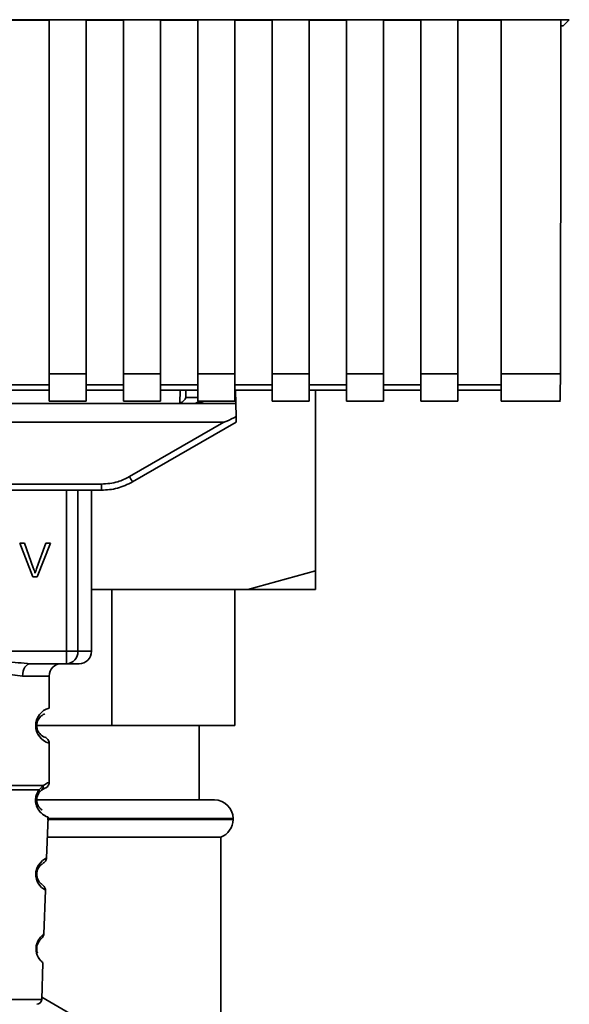
# Paper-space layout 'Blatt2' of a CAD drawing. Units: millimetres. Extents: x 0 to 5940, y 0 to 4200.
# Drawn here: x 1334 to 1378, y 2824 to 2904 of the extents above; entities that cross this region are included whole.
import ezdxf

# ---------------------------------------------------------------- set-up
doc = ezdxf.new("R2010")
doc.units = ezdxf.units.MM

psp = doc.layouts.new('Blatt2')

# ---------------------------------------------------------------- linework, layer by layer
at = {"color": 7, "linetype": 'Continuous', "lineweight": 35, "ltscale": 10}
for p, q in [((1285.028, 2903.888), (1378.007, 2903.888)), ((1333.017, 2903.861), (1336.017, 2903.861)), ((1336.017, 2903.876), (1339.017, 2903.876)), ((1336.017, 2903.876), (1336.017, 2875.296)), ((1339.017, 2875.296), (1339.017, 2903.876)), ((1339.017, 2903.861), (1342.017, 2903.861)), ((1342.017, 2903.876), (1345.017, 2903.876)), ((1342.017, 2903.876), (1342.017, 2875.296)), ((1345.017, 2875.296), (1345.017, 2903.876)), ((1345.017, 2903.861), (1348.017, 2903.861)), ((1348.017, 2903.876), (1351.017, 2903.876)), ((1348.017, 2903.876), (1348.017, 2875.296)), ((1351.017, 2875.296), (1351.017, 2903.876)), ((1351.017, 2903.861), (1354.017, 2903.861)), ((1354.017, 2903.876), (1357.017, 2903.876)), ((1354.017, 2903.876), (1354.017, 2875.296)), ((1357.017, 2875.296), (1357.017, 2903.876)), ((1357.017, 2903.861), (1360.017, 2903.861)), ((1360.017, 2903.876), (1363.017, 2903.876)), ((1360.017, 2903.876), (1360.017, 2875.296)), ((1363.017, 2875.296), (1363.017, 2903.876)), ((1363.017, 2903.861), (1366.017, 2903.861)), ((1366.017, 2903.876), (1369.017, 2903.876)), ((1366.017, 2903.876), (1366.017, 2875.296)), ((1369.017, 2875.296), (1369.017, 2903.876)), ((1369.017, 2903.861), (1372.517, 2903.861)), ((1372.517, 2903.876), (1377.335, 2903.876)), ((1372.517, 2903.876), (1372.517, 2875.296)), ((1378.007, 2903.888), (1377.517, 2903.399)), ((1377.334, 2903.399), (1377.517, 2903.399)), ((1336.017, 2875.296), (1339.017, 2875.296)), ((1336.017, 2875.296), (1336.017, 2873.086)), ((1339.017, 2875.296), (1339.017, 2873.086)), ((1342.017, 2875.296), (1345.017, 2875.296)), ((1342.017, 2875.296), (1342.017, 2873.086)), ((1345.017, 2875.296), (1345.017, 2873.086)), ((1348.017, 2875.296), (1351.017, 2875.296)), ((1348.017, 2875.296), (1348.017, 2873.086)), ((1351.017, 2875.296), (1351.017, 2873.086)), ((1354.017, 2875.296), (1357.017, 2875.296)), ((1354.017, 2875.296), (1354.017, 2873.086)), ((1357.017, 2875.296), (1357.017, 2873.086)), ((1360.017, 2875.296), (1363.017, 2875.296)), ((1360.017, 2875.296), (1360.017, 2873.086)), ((1363.017, 2875.296), (1363.017, 2873.086)), ((1366.017, 2875.296), (1369.017, 2875.296)), ((1366.017, 2875.296), (1366.017, 2873.086)), ((1369.017, 2875.296), (1369.017, 2873.086)), ((1372.517, 2875.296), (1377.287, 2875.296)), ((1372.517, 2875.296), (1372.517, 2873.086)), ((1336.017, 2874.413), (1333.017, 2874.413)), ((1342.017, 2874.413), (1339.017, 2874.413)), ((1348.017, 2874.413), (1345.017, 2874.413)), ((1354.017, 2874.413), (1351.017, 2874.413)), ((1360.017, 2874.413), (1357.017, 2874.413)), ((1366.017, 2874.413), (1363.017, 2874.413)), ((1372.517, 2874.413), (1369.017, 2874.413)), ((1333.017, 2873.972), (1336.017, 2873.972)), ((1339.017, 2873.972), (1342.017, 2873.972)), ((1345.017, 2873.972), (1348.017, 2873.972)), ((1346.577, 2872.93), (1346.596, 2873.972)), ((1347.053, 2873.39), (1347.064, 2873.972)), ((1351.017, 2873.972), (1354.017, 2873.972)), ((1351.091, 2872.899), (1351.072, 2873.972)), ((1357.017, 2873.972), (1360.017, 2873.972)), ((1357.517, 2859.399), (1357.517, 2873.972)), ((1363.017, 2873.972), (1366.017, 2873.972)), ((1369.017, 2873.972), (1372.517, 2873.972)), ((1290.517, 2872.899), (1347.943, 2872.899)), ((1336.017, 2873.086), (1339.017, 2873.086)), ((1342.017, 2873.086), (1345.017, 2873.086)), ((1348.017, 2873.39), (1347.053, 2873.39)), ((1347.943, 2872.899), (1348.524, 2873.086)), ((1351.091, 2872.899), (1347.943, 2872.899)), ((1348.017, 2873.086), (1351.017, 2873.086)), ((1351.091, 2872.899), (1351.109, 2871.844)), ((1354.017, 2873.086), (1357.017, 2873.086)), ((1360.017, 2873.086), (1363.017, 2873.086)), ((1366.017, 2873.086), (1369.017, 2873.086)), ((1372.517, 2873.086), (1377.287, 2873.086)), ((1289.91, 2871.399), (1350.125, 2871.399)), ((1342.501, 2866.997), (1350.125, 2871.399)), ((1342.751, 2866.569), (1351.117, 2871.399)), ((1299.783, 2866.395), (1340.251, 2866.395)), ((1340.251, 2865.899), (1340.251, 2866.395)), ((1340.251, 2865.899), (1299.783, 2865.899)), ((1337.416, 2852.899), (1337.416, 2865.899)), ((1338.343, 2865.899), (1338.343, 2852.899)), ((1339.437, 2852.899), (1339.437, 2865.899)), ((1340.323, 2865.899), (1340.251, 2865.899)), ((1333.644, 2861.614), (1334.034, 2861.614)), ((1334.695, 2858.899), (1333.644, 2861.614)), ((1334.034, 2861.614), (1334.74, 2859.642)), ((1335.029, 2859.642), (1335.764, 2861.614)), ((1336.131, 2861.614), (1335.067, 2858.899)), ((1335.764, 2861.614), (1336.131, 2861.614)), ((1352.071, 2857.899), (1357.517, 2859.399)), ((1335.067, 2858.899), (1334.695, 2858.899)), ((1352.071, 2857.899), (1339.437, 2857.899)), ((1341.07, 2857.899), (1341.07, 2846.899)), ((1351.017, 2846.899), (1351.017, 2857.899)), ((1357.517, 2857.899), (1352.071, 2857.899)), ((1302.618, 2852.899), (1337.416, 2852.899)), ((1337.416, 2852.899), (1338.343, 2852.899)), ((1337.416, 2851.899), (1337.416, 2852.899)), ((1338.343, 2852.899), (1339.437, 2852.899)), ((1337.416, 2851.899), (1334.51, 2851.899)), ((1336.017, 2850.899), (1333.881, 2850.899)), ((1336.017, 2848.313), (1336.017, 2850.899)), ((1341.07, 2846.899), (1334.924, 2846.899)), ((1341.07, 2846.899), (1351.017, 2846.899)), ((1348.142, 2840.899), (1348.142, 2846.899)), ((1336.017, 2842.313), (1336.017, 2845.485)), ((1335.206, 2841.725), (1335.543, 2842.073)), ((1335.395, 2841.682), (1335.684, 2841.842)), ((1335.19, 2841.461), (1335.395, 2841.682)), ((1335.053, 2840.899), (1349.367, 2840.899)), ((1335.818, 2836.184), (1335.933, 2839.5)), ((1350.867, 2839.399), (1335.867, 2839.399)), ((1350.867, 2839.313), (1350.867, 2839.399)), ((1335.849, 2839.313), (1350.867, 2839.313)), ((1335.877, 2837.899), (1349.867, 2837.899)), ((1349.867, 2781.899), (1349.867, 2837.899)), ((1335.604, 2830.072), (1335.728, 2833.626)), ((1335.419, 2824.785), (1335.523, 2827.758)), ((1325.115, 2824.785), (1335.419, 2824.785)), ((1335.426, 2824.963), (1346.517, 2818.559))]:
    psp.add_line(p, q, dxfattribs=at)
at = {"color": 7, "linetype": 'Continuous', "lineweight": 35, "ltscale": 10, "flags": 128}
for points in [[(1334.51, 2851.899), (1334.387, 2851.88), (1334.269, 2851.823), (1334.161, 2851.73), (1334.065, 2851.606), (1333.987, 2851.455), (1333.929, 2851.282), (1333.893, 2851.094), (1333.881, 2850.899)], [(1335.692, 2833.627), (1335.716, 2833.613), (1335.409, 2833.838), (1335.242, 2834.021), (1335.093, 2834.257), (1334.994, 2834.509), (1334.953, 2834.712), (1334.942, 2834.921), (1334.958, 2835.096), (1335.029, 2835.367), (1335.146, 2835.608), (1335.31, 2835.83), (1335.489, 2836.001), (1335.719, 2836.157), (1335.731, 2836.164), (1335.737, 2836.167), (1335.738, 2836.168), (1335.738, 2836.168), (1335.739, 2836.168), (1335.739, 2836.168), (1335.739, 2836.168), (1335.739, 2836.168), (1335.739, 2836.168), (1335.773, 2836.186)]]:
    psp.add_lwpolyline(points, dxfattribs=at)
at = {"color": 7, "linetype": 'Continuous', "lineweight": 35, "ltscale": 100}
for centre, radius, start, end in [((1347.706, 2873.399), 0.5, 270, 321.29174), ((1367.122, 2881.07), 28.359, 209.75061, 210.75319), ((1337.378, 2852.864), 0.966, 272.25089, 2.08655), ((1338.437, 2852.899), 1, 270, 0), ((1337.017, 2850.899), 1, 90, 180), ((1336.399, 2846.899), 1.465, 105.10964, 254.89036), ((1349.367, 2839.399), 1.5, 0, 90), ((1349.367, 2839.313), 1.5, 289.47122, 0), ((1335.02, 2824.799), 0.4, 270, 358)]:
    psp.add_arc(centre, radius, start, end, dxfattribs=at)
at = {"color": 7, "linetype": 'Continuous', "lineweight": 35, "ltscale": 10}
for points, knots in [([(1377.335, 2903.876), (1377.328, 2898.533), (1377.314, 2888.993), (1377.295, 2879.481), (1377.287, 2875.296)], [0, 0, 0, 0, 0.5599999, 1, 1, 1, 1]), ([(1377.287, 2875.296), (1377.286, 2874.951), (1377.283, 2874.234), (1377.269, 2873.488), (1377.255, 2873.118), (1377.247, 2873.116), (1377.244, 2873.115)], [0, 0, 0, 0, 0.289863, 0.602866, 0.846434, 1, 1, 1, 1]), ([(1347.053, 2873.39), (1347.034, 2873.344), (1346.994, 2873.251), (1346.89, 2873.134), (1346.757, 2873.014), (1346.639, 2872.959), (1346.577, 2872.93)], [0, 0, 0, 0, 0.245847, 0.498551, 0.73788, 1, 1, 1, 1]), ([(1351.109, 2871.844), (1350.865, 2871.719), (1350.565, 2871.566), (1350.241, 2871.431), (1350.158, 2871.403), (1350.134, 2871.4), (1350.125, 2871.399)], [0, 0, 0, 0, 0.759745, 0.932709, 0.973735, 1, 1, 1, 1]), ([(1351.109, 2871.844), (1351.111, 2871.777), (1351.113, 2871.644), (1351.115, 2871.498), (1351.117, 2871.413), (1351.117, 2871.404), (1351.117, 2871.399)], [0, 0, 0, 0, 0.288437, 0.58078, 0.798899, 1, 1, 1, 1]), ([(1340.251, 2866.395), (1340.693, 2866.428), (1341.484, 2866.487), (1342.19, 2866.841), (1342.501, 2866.997)], [0, 0, 0, 0, 0.559553, 1, 1, 1, 1]), ([(1340.251, 2865.899), (1340.685, 2865.928), (1341.562, 2865.986), (1342.352, 2866.373), (1342.751, 2866.569)], [0, 0, 0, 0, 0.494156, 1, 1, 1, 1]), ([(1334.74, 2859.642), (1334.77, 2859.557), (1334.822, 2859.41), (1334.865, 2859.261), (1334.883, 2859.198)], [0, 0, 0, 0, 0.5793964, 1, 1, 1, 1]), ([(1334.883, 2859.198), (1334.908, 2859.281), (1334.952, 2859.431), (1335.006, 2859.577), (1335.029, 2859.642)], [0, 0, 0, 0, 0.556662, 1, 1, 1, 1]), ([(1357.517, 2859.399), (1357.517, 2858.926), (1357.517, 2858.363), (1357.517, 2857.963), (1357.517, 2857.899)], [0, 0, 0, 0, 0.839141, 1, 1, 1, 1]), ([(1326.024, 2851.899), (1326.683, 2851.95), (1328.06, 2852.056), (1330.267, 2852.333), (1332.474, 2852.056), (1333.851, 2851.95), (1334.51, 2851.899)], [0, 0, 0, 0, 0.23916, 0.500012, 0.760859, 1, 1, 1, 1]), ([(1333.881, 2850.899), (1333.614, 2850.924), (1333.078, 2850.975), (1332.191, 2851.24), (1331.26, 2851.493), (1330.267, 2851.618), (1329.441, 2851.514), (1328.81, 2851.365), (1328.196, 2851.197), (1327.456, 2850.975), (1326.92, 2850.924), (1326.653, 2850.899)], [0, 0, 0, 0, 0.12455, 0.249954, 0.375378, 0.499928, 0.624498, 0.687186, 0.750025, 0.875449, 1, 1, 1, 1]), ([(1338.383, 2851.899), (1338.4, 2851.899), (1338.48, 2851.899), (1338.173, 2851.899), (1337.668, 2851.899), (1337.416, 2851.899)], [0, 0, 0, 0, 0.1191728, 0.5596127, 1, 1, 1, 1]), ([(1335.635, 2845.981), (1335.6, 2845.988), (1335.544, 2845.999), (1335.239, 2846.231), (1335.081, 2846.521), (1335.027, 2846.731), (1335.013, 2846.898), (1335.027, 2847.066), (1335.08, 2847.276), (1335.24, 2847.567), (1335.58, 2847.825), (1335.642, 2847.835), (1335.684, 2847.842)], [0, 0, 0, 0, 0.230139, 0.362309, 0.419934, 0.445981, 0.470624, 0.494792, 0.521315, 0.578949, 0.711099, 1, 1, 1, 1]), ([(1336.017, 2845.485), (1336.013, 2845.535), (1336.004, 2845.635), (1335.928, 2845.778), (1335.814, 2845.894), (1335.718, 2845.939), (1335.671, 2845.961)], [0, 0, 0, 0, 0.251104, 0.507195, 0.759591, 1, 1, 1, 1]), ([(1335.543, 2842.073), (1335.545, 2842.036), (1335.55, 2841.959), (1335.522, 2841.851), (1335.472, 2841.754), (1335.421, 2841.706), (1335.395, 2841.682)], [0, 0, 0, 0, 0.246335, 0.499993, 0.753655, 1, 1, 1, 1]), ([(1335.543, 2842.073), (1335.668, 2842.148), (1335.925, 2842.299), (1336.06, 2842.329), (1336.017, 2842.313), (1336.017, 2842.313)], [0, 0, 0, 0, 0.48768, 0.999896, 1, 1, 1, 1]), ([(1335.684, 2841.842), (1335.73, 2841.863), (1335.823, 2841.905), (1335.931, 2842.02), (1336.004, 2842.16), (1336.013, 2842.263), (1336.017, 2842.313)], [0, 0, 0, 0, 0.243986, 0.5, 0.756014, 1, 1, 1, 1]), ([(1335.933, 2839.5), (1335.896, 2839.512), (1335.831, 2839.532), (1335.441, 2839.759), (1335.153, 2840.094), (1335.004, 2840.398), (1334.931, 2840.672), (1334.916, 2840.972), (1334.968, 2841.265), (1335.071, 2841.526), (1335.16, 2841.656), (1335.206, 2841.725)], [0, 0, 0, 0, 0.295557, 0.513717, 0.639169, 0.702596, 0.760149, 0.818976, 0.877993, 0.935765, 1, 1, 1, 1]), ([(1335.462, 2840.08), (1335.411, 2840.11), (1335.325, 2840.159), (1335.159, 2840.367), (1335.067, 2840.571), (1335.028, 2840.727), (1335.016, 2840.858), (1335.017, 2840.958), (1335.028, 2841.058), (1335.055, 2841.186), (1335.111, 2841.334), (1335.162, 2841.417), (1335.19, 2841.461)], [0, 0, 0, 0, 0.302289, 0.499522, 0.592138, 0.670991, 0.710162, 0.747885, 0.785797, 0.825515, 0.905684, 1, 1, 1, 1]), ([(1335.206, 2841.725), (1335.214, 2841.7), (1335.229, 2841.651), (1335.232, 2841.581), (1335.221, 2841.515), (1335.2, 2841.479), (1335.19, 2841.461)], [0, 0, 0, 0, 0.247773, 0.499989, 0.752211, 1, 1, 1, 1]), ([(1334.999, 2840.448), (1335.001, 2840.437), (1335.028, 2840.33), (1335.159, 2840.1), (1335.46, 2839.729), (1335.847, 2839.531), (1335.904, 2839.511), (1335.933, 2839.5)], [0, 0, 0, 0, 0.010263, 0.099734, 0.276426, 0.628556, 1, 1, 1, 1]), ([(1335.512, 2835.762), (1335.594, 2835.822), (1335.765, 2835.947), (1335.8, 2836.12), (1335.818, 2836.209)], [0, 0, 0, 0, 0.4863496, 1, 1, 1, 1]), ([(1335.419, 2834.106), (1335.397, 2834.117), (1335.357, 2834.137), (1335.159, 2834.35), (1335.052, 2834.612), (1335.019, 2834.795), (1335.015, 2834.939), (1335.031, 2835.081), (1335.077, 2835.261), (1335.205, 2835.513), (1335.417, 2835.709), (1335.457, 2835.726), (1335.48, 2835.735)], [0, 0, 0, 0, 0.208152, 0.366885, 0.43616, 0.468091, 0.497136, 0.52632, 0.558072, 0.627412, 0.786548, 1, 1, 1, 1]), ([(1335.728, 2833.606), (1335.715, 2833.696), (1335.691, 2833.871), (1335.528, 2834.009), (1335.449, 2834.076)], [0, 0, 0, 0, 0.514302, 1, 1, 1, 1]), ([(1335.523, 2827.758), (1335.523, 2827.758), (1335.542, 2827.742), (1335.477, 2827.794), (1335.347, 2827.912), (1335.196, 2828.104), (1335.08, 2828.307), (1334.997, 2828.537), (1334.962, 2828.762), (1334.957, 2828.94), (1334.976, 2829.116), (1335.029, 2829.338), (1335.174, 2829.659), (1335.394, 2829.91), (1335.57, 2830.049), (1335.593, 2830.064), (1335.604, 2830.072)], [0, 0, 0, 0, 0.0003405, 0.1287309, 0.2564513, 0.3235421, 0.3818591, 0.4420507, 0.4720434, 0.5005434, 0.5296167, 0.5591224, 0.6195112, 0.744504, 0.8721302, 1, 1, 1, 1]), ([(1335.326, 2829.622), (1335.4, 2829.696), (1335.553, 2829.849), (1335.587, 2829.996), (1335.604, 2830.072)], [0, 0, 0, 0, 0.481082, 1, 1, 1, 1]), ([(1335.09, 2828.524), (1335.07, 2828.58), (1335.04, 2828.661), (1335.018, 2828.817), (1335.015, 2828.937), (1335.027, 2829.058), (1335.061, 2829.21), (1335.153, 2829.427), (1335.285, 2829.586), (1335.312, 2829.605), (1335.323, 2829.613)], [0, 0, 0, 0, 0.125565, 0.183434, 0.236116, 0.289182, 0.346611, 0.472335, 0.760862, 1, 1, 1, 1]), ([(1334.961, 2828.935), (1334.961, 2828.877), (1334.961, 2828.758), (1334.999, 2828.534), (1335.118, 2828.203), (1335.322, 2827.936), (1335.49, 2827.783), (1335.512, 2827.766), (1335.523, 2827.758)], [0, 0, 0, 0, 0.057224, 0.117188, 0.23782, 0.487786, 0.743549, 1, 1, 1, 1])]:
    psp.add_open_spline(points, degree=3, knots=knots, dxfattribs=at)
for points in [[(1324.991, 2842.073), (1325.256, 2842.073), (1325.785, 2842.073), (1327.072, 2842.073), (1328.596, 2842.073), (1330.267, 2842.073), (1331.938, 2842.073), (1333.462, 2842.073), (1334.749, 2842.073), (1335.278, 2842.073), (1335.543, 2842.073)], [(1325.328, 2841.725), (1325.613, 2841.725), (1326.183, 2841.725), (1327.398, 2841.725), (1328.78, 2841.725), (1330.267, 2841.725), (1331.754, 2841.725), (1333.137, 2841.725), (1334.351, 2841.725), (1334.921, 2841.725), (1335.206, 2841.725)]]:
    psp.add_open_spline(points, degree=3, dxfattribs=at)

doc.saveas('drawing.dxf')
